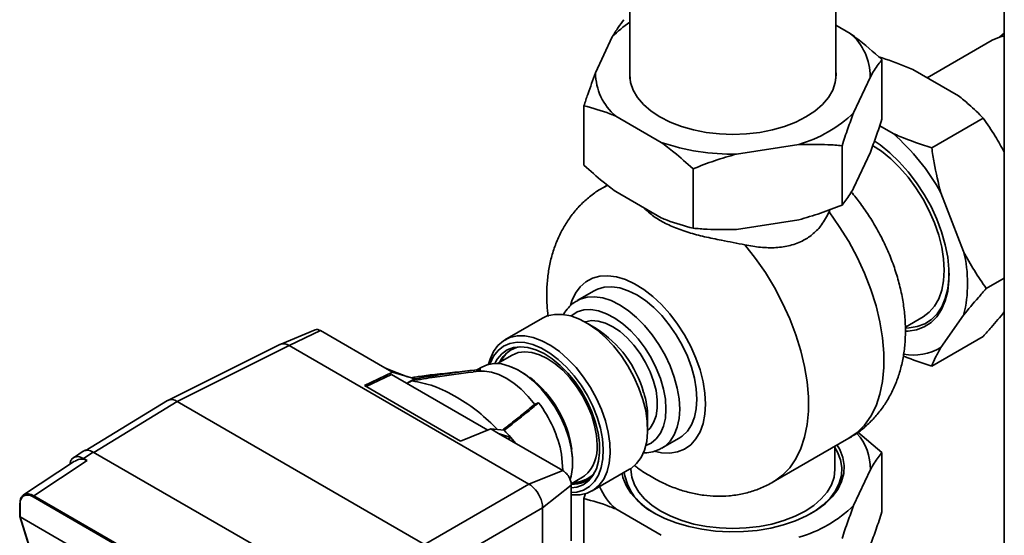
# Paper-space layout 'Blatt1' of a CAD drawing. Units: millimetres. Extents: x 0 to 8910, y 0 to 6300.
# Drawn here: x 6280 to 6432, y 2430 to 2510 of the extents above; entities that cross this region are included whole.
import ezdxf

# ---------------------------------------------------------------- set-up
doc = ezdxf.new("R2010")
doc.units = ezdxf.units.MM
doc.header["$LTSCALE"] = 15

psp = doc.layouts.new('Blatt1')

# ---------------------------------------------------------------- linework, layer by layer
at = {"color": 7, "linetype": 'Continuous', "lineweight": 35}
for p, q in [((6432.23, 2716.47), (6432.23, 1947.9)), ((6374.43, 2520.48), (6374.43, 2500.56)), ((6406.23, 2500.56), (6406.23, 2520.48)), ((6408.44, 2507.57), (6406.23, 2508.85)), ((6371.7, 2507.05), (6369.12, 2501.49)), ((6430.38, 2506.53), (6420.31, 2500.72)), ((6413.34, 2503.52), (6413.34, 2494.33)), ((6408.97, 2495.33), (6411.55, 2500.88)), ((6418.1, 2501.99), (6425.15, 2497.93)), ((6367.33, 2496.4), (6367.33, 2487.22)), ((6372.23, 2494.8), (6379.27, 2490.74)), ((6412.99, 2493.31), (6415.07, 2492.11)), ((6428.98, 2494.49), (6421.03, 2489.89)), ((6390.86, 2488.94), (6400.48, 2490.43)), ((6407.17, 2490.24), (6407.17, 2481.05)), ((6408.97, 2483.69), (6411.55, 2489.25)), ((6384.17, 2486.68), (6384.17, 2477.5)), ((6370.93, 2484.17), (6370.32, 2483.81)), ((6371, 2484.16), (6370.32, 2483.81)), ((6372.23, 2483.16), (6379.27, 2479.1)), ((6422.42, 2482.97), (6425.94, 2473.89)), ((6405.17, 2480.01), (6405.3, 2480.36)), ((6390.86, 2477.31), (6400.48, 2478.79)), ((6432.23, 2469.8), (6429.45, 2468.19)), ((6368.92, 2467.85), (6366.27, 2466.32)), ((6366.34, 2466.36), (6366.27, 2466.32)), ((6360.91, 2463.61), (6355.13, 2460.27)), ((6369.23, 2462.02), (6367.64, 2462.94)), ((6416.95, 2462.23), (6419.69, 2463.81)), ((6425.94, 2464.09), (6422.42, 2459.08)), ((6325.82, 2461.81), (6320.4, 2459.58)), ((6326.67, 2461.69), (6321.81, 2459.39)), ((6326.67, 2461.69), (6336.59, 2455.96)), ((6428.98, 2460.8), (6421.03, 2456.21)), ((6320.37, 2459.56), (6303.08, 2450.93)), ((6321.82, 2459.39), (6304.53, 2450.75)), ((6358.83, 2438.02), (6321.81, 2459.39)), ((6356.23, 2457.93), (6353.97, 2456.62)), ((6333.43, 2453.22), (6337.78, 2455.27)), ((6336.59, 2455.96), (6337.78, 2455.27)), ((6336.59, 2455.96), (6337.57, 2455.52)), ((6340.1, 2454.59), (6337.57, 2455.52)), ((6341.23, 2454.26), (6337.78, 2455.27)), ((6351.13, 2455.43), (6350.2, 2455.33)), ((6351.54, 2456.08), (6350.77, 2455.64)), ((6337.61, 2454.92), (6333.69, 2453.07)), ((6352.48, 2446.33), (6337.61, 2454.92)), ((6343.32, 2454.82), (6343.58, 2454.84)), ((6333.43, 2453.22), (6348.28, 2444.65)), ((6303.01, 2450.89), (6290.31, 2443.16)), ((6291.65, 2442.91), (6304.53, 2450.75)), ((6304.53, 2450.75), (6342.71, 2428.71)), ((6377.16, 2446.46), (6377.16, 2448.29)), ((6348.28, 2444.65), (6352.94, 2446.52)), ((6352.94, 2446.52), (6354.13, 2445.83)), ((6355.01, 2446.31), (6352.94, 2446.52)), ((6354.13, 2445.83), (6364.06, 2440.1)), ((6354.13, 2445.83), (6356.03, 2445.21)), ((6356.03, 2445.21), (6355.62, 2444.98)), ((6356.74, 2444.33), (6356.03, 2445.21)), ((6379.4, 2443.59), (6382.05, 2445.12)), ((6396.56, 2438.34), (6408.23, 2445.08)), ((6409.63, 2446.02), (6413.34, 2442.89)), ((6406.08, 2440.25), (6406.08, 2443.84)), ((6290.6, 2441.67), (6282.36, 2436.22)), ((6290.01, 2443.08), (6288.49, 2442.07)), ((6291.56, 2442.96), (6290.05, 2441.96)), ((6290.05, 2441.96), (6290.6, 2441.67)), ((6291.56, 2442.96), (6328.84, 2421.44)), ((6364.07, 2440.12), (6363.88, 2442.62)), ((6413.34, 2433.71), (6413.34, 2442.89)), ((6288.67, 2441.54), (6280.81, 2436.34)), ((6358.84, 2438.01), (6364.06, 2440.1)), ((6368.59, 2436.96), (6374.37, 2440.29)), ((6374.58, 2440.43), (6374.58, 2440.25)), ((6411.55, 2440.25), (6408.97, 2434.7)), ((6365.34, 2438.07), (6367.11, 2439.09)), ((6369.03, 2439.89), (6368.87, 2439.69)), ((6358.83, 2438.02), (6342.71, 2428.71)), ((6365.37, 2437.82), (6360.95, 2434.35)), ((6365.37, 2437.82), (6365.37, 2429.26)), ((6317.78, 2415.54), (6282.26, 2436.04)), ((6282.36, 2436.22), (6317.88, 2415.72)), ((6367.33, 2435.78), (6367.59, 2436.56)), ((6367.33, 2426.59), (6367.33, 2435.78)), ((6280.2, 2434.94), (6280.2, 2433.02)), ((6280.25, 2434.88), (6280.25, 2432.96)), ((6360.95, 2434.34), (6344.83, 2425.04)), ((6360.95, 2434.34), (6360.95, 2384.9)), ((6379.27, 2430.11), (6372.23, 2434.17)), ((6280.21, 2433.01), (6284.81, 2418.37)), ((6280.25, 2432.96), (6319.79, 2410.13)), ((6280.25, 2432.96), (6280.25, 2432.96)), ((6280.25, 2432.96), (6284.85, 2418.33))]:
    psp.add_line(p, q, dxfattribs=at)
at = {"color": 7, "linetype": 'Continuous', "lineweight": 35, "flags": 128}
for points in [[(6432.23, 2507.19), (6431.49, 2507.01), (6430.38, 2506.53)], [(6431.51, 2507.02), (6431.53, 2507.04), (6432.23, 2507.59)], [(6374.43, 2501.82), (6374.4, 2501.19), (6374.53, 2499.99), (6374.94, 2498.81), (6375.61, 2497.67), (6376.53, 2496.59), (6377.69, 2495.59), (6379.06, 2494.68), (6380.63, 2493.89), (6382.37, 2493.22), (6384.24, 2492.69), (6386.21, 2492.3), (6388.25, 2492.07), (6390.33, 2491.99), (6392.41, 2492.07), (6394.46, 2492.3), (6396.43, 2492.69), (6398.3, 2493.22), (6400.04, 2493.89), (6401.6, 2494.68), (6402.98, 2495.59), (6404.14, 2496.59), (6405.06, 2497.67), (6405.73, 2498.81), (6406.14, 2499.99), (6406.27, 2501.19), (6406.23, 2501.82)], [(6419.69, 2463.81), (6419.69, 2463.81), (6420.65, 2464.52), (6421.46, 2465.46), (6422.1, 2466.59), (6422.57, 2467.92), (6422.85, 2469.4), (6422.95, 2471.03), (6422.85, 2472.76), (6422.57, 2474.57), (6422.1, 2476.44), (6421.46, 2478.32), (6420.65, 2480.18), (6419.69, 2482), (6418.59, 2483.74), (6417.38, 2485.38), (6416.07, 2486.88), (6414.7, 2488.21), (6413.27, 2489.37), (6411.9, 2490.26)], [(6412.16, 2490.97), (6413.07, 2490.35), (6414.57, 2489.15), (6416.02, 2487.77), (6417.4, 2486.22), (6418.69, 2484.53), (6419.87, 2482.73), (6420.92, 2480.84), (6421.81, 2478.9), (6422.55, 2476.93), (6423.11, 2474.96), (6423.49, 2473.04), (6423.68, 2471.18), (6423.68, 2469.42), (6423.49, 2467.78), (6423.11, 2466.29), (6422.55, 2464.97), (6421.81, 2463.85), (6420.92, 2462.94), (6419.87, 2462.26), (6418.69, 2461.82), (6417.4, 2461.62), (6417, 2461.61)], [(6405.17, 2480.01), (6406.75, 2477.78), (6408.2, 2475.44), (6409.51, 2473.02), (6410.66, 2470.54), (6411.63, 2468.03), (6412.43, 2465.51), (6413.03, 2463.03), (6413.44, 2460.59), (6413.64, 2458.24), (6413.64, 2455.98), (6413.44, 2453.86), (6413.03, 2451.9), (6412.43, 2450.11), (6411.63, 2448.51), (6410.66, 2447.13), (6409.51, 2445.97), (6408.23, 2445.08)], [(6396.56, 2438.34), (6396.75, 2438.45), (6398, 2439.38), (6399.11, 2440.54), (6400.05, 2441.92), (6400.81, 2443.5), (6401.39, 2445.26), (6401.78, 2447.19), (6401.98, 2449.27), (6401.98, 2451.48), (6401.78, 2453.78), (6401.39, 2456.16), (6400.81, 2458.6), (6400.05, 2461.06), (6399.11, 2463.52), (6398, 2465.95), (6396.75, 2468.34), (6395.35, 2470.65), (6393.82, 2472.85), (6392.19, 2474.93)], [(6416.97, 2462.1), (6417.54, 2462.11), (6418.8, 2462.31), (6419.95, 2462.74), (6420.98, 2463.41), (6421.85, 2464.3), (6422.57, 2465.39), (6423.12, 2466.68), (6423.49, 2468.14), (6423.68, 2469.74), (6423.71, 2470.59)], [(6365.25, 2465.59), (6365.47, 2466.28), (6366.02, 2467.47), (6366.74, 2468.46), (6367.62, 2469.24), (6368.64, 2469.79), (6369.78, 2470.1), (6371.02, 2470.17), (6372.34, 2470), (6373.72, 2469.58), (6375.13, 2468.93), (6376.55, 2468.06), (6377.94, 2466.98), (6379.3, 2465.71), (6380.58, 2464.28), (6381.78, 2462.71), (6382.86, 2461.03), (6383.81, 2459.27), (6384.61, 2457.46), (6385.25, 2455.63), (6385.72, 2453.81), (6386, 2452.05), (6386.09, 2450.36)], [(6368.92, 2467.85), (6369.41, 2468.09), (6370.47, 2468.4), (6371.63, 2468.46), (6372.87, 2468.28), (6374.16, 2467.85), (6375.49, 2467.2), (6376.81, 2466.33), (6378.1, 2465.26), (6379.34, 2464.01), (6380.5, 2462.6), (6381.56, 2461.07), (6382.5, 2459.45), (6383.29, 2457.77), (6383.93, 2456.06), (6384.39, 2454.36), (6384.67, 2452.7), (6384.77, 2451.13), (6384.67, 2449.65), (6384.39, 2448.32), (6383.93, 2447.16), (6383.29, 2446.18), (6382.5, 2445.42), (6382.05, 2445.12)], [(6382.11, 2449.59), (6382.02, 2451.17), (6381.74, 2452.83), (6381.28, 2454.53), (6380.64, 2456.24), (6379.85, 2457.92), (6378.91, 2459.54), (6377.85, 2461.07), (6376.69, 2462.48), (6375.45, 2463.73), (6374.15, 2464.8), (6372.83, 2465.67), (6371.51, 2466.32), (6370.22, 2466.74), (6368.98, 2466.93), (6367.82, 2466.86), (6366.76, 2466.56), (6366.34, 2466.36)], [(6365.33, 2463.95), (6365.43, 2464.04), (6366.3, 2464.58), (6367.3, 2464.89), (6368.41, 2464.94), (6369.59, 2464.75), (6370.83, 2464.31), (6372.09, 2463.64), (6373.34, 2462.75), (6374.55, 2461.67), (6375.7, 2460.41), (6376.76, 2459.01), (6377.7, 2457.5), (6378.5, 2455.92), (6379.14, 2454.3), (6379.61, 2452.68), (6379.9, 2451.1), (6379.99, 2449.59)], [(6376.43, 2451.09), (6375.82, 2452.84), (6375.05, 2454.58), (6374.12, 2456.26), (6373.06, 2457.85), (6371.89, 2459.33), (6370.64, 2460.65), (6369.32, 2461.8), (6367.97, 2462.74), (6366.62, 2463.47), (6365.28, 2463.96), (6363.99, 2464.21), (6362.78, 2464.21), (6361.66, 2463.96), (6360.91, 2463.61)], [(6367.46, 2463.04), (6367.54, 2463.07), (6368.49, 2463.24), (6369.53, 2463.16), (6370.64, 2462.85), (6371.77, 2462.3), (6372.91, 2461.54), (6374.01, 2460.58), (6375.05, 2459.45), (6376.01, 2458.18), (6376.85, 2456.8), (6377.54, 2455.36), (6378.09, 2453.89), (6378.46, 2452.44), (6378.64, 2451.03), (6378.64, 2449.72), (6378.46, 2448.53), (6378.09, 2447.5), (6377.54, 2446.65), (6377.15, 2446.26)], [(6352.59, 2456.5), (6352.82, 2457.3), (6353.34, 2458.45), (6354.03, 2459.4), (6354.89, 2460.13), (6355.88, 2460.62), (6357, 2460.87), (6358.21, 2460.87), (6359.5, 2460.63), (6360.83, 2460.13), (6362.19, 2459.41), (6363.54, 2458.46), (6364.86, 2457.31), (6366.11, 2455.99), (6367.28, 2454.51), (6368.34, 2452.92), (6369.27, 2451.24), (6370.04, 2449.5), (6370.65, 2447.75), (6371.08, 2446.01), (6371.32, 2444.33), (6371.37, 2442.73), (6371.22, 2441.26), (6370.89, 2439.93), (6370.37, 2438.78), (6369.68, 2437.83), (6368.83, 2437.1), (6367.83, 2436.61), (6366.72, 2436.36), (6365.5, 2436.36), (6365.37, 2436.37)], [(6365.37, 2436.7), (6366.22, 2436.78), (6367.27, 2437.09), (6368.18, 2437.64), (6368.96, 2438.42), (6369.57, 2439.41), (6370, 2440.59), (6370.25, 2441.93), (6370.31, 2443.41), (6370.18, 2444.99), (6369.86, 2446.65), (6369.36, 2448.34), (6368.68, 2450.03), (6367.85, 2451.68), (6366.88, 2453.26), (6365.79, 2454.74), (6364.61, 2456.08), (6363.36, 2457.25), (6362.06, 2458.23), (6360.75, 2459), (6359.45, 2459.54), (6358.19, 2459.85), (6356.99, 2459.9), (6355.89, 2459.72), (6354.91, 2459.28), (6354.06, 2458.62), (6353.37, 2457.73), (6352.84, 2456.64), (6352.81, 2456.55)], [(6353.57, 2456.62), (6353.94, 2457.28), (6354.63, 2458.1), (6355.47, 2458.71), (6356.44, 2459.08), (6357.52, 2459.2), (6358.68, 2459.09), (6359.91, 2458.73), (6361.16, 2458.15), (6362.42, 2457.34), (6363.66, 2456.33), (6364.84, 2455.14), (6365.95, 2453.8), (6366.95, 2452.33), (6367.82, 2450.78), (6368.55, 2449.17), (6369.12, 2447.54), (6369.52, 2445.93), (6369.73, 2444.37), (6369.75, 2442.9), (6369.59, 2441.55), (6369.24, 2440.35), (6368.71, 2439.33), (6368.02, 2438.51), (6367.18, 2437.91), (6366.21, 2437.54), (6365.37, 2437.42)], [(6369.36, 2444.07), (6369.27, 2445.51), (6368.98, 2447.03), (6368.52, 2448.58), (6367.89, 2450.14), (6367.11, 2451.65), (6366.19, 2453.08), (6365.16, 2454.4), (6364.05, 2455.58), (6362.87, 2456.58), (6361.67, 2457.39), (6360.47, 2457.97), (6359.29, 2458.32), (6358.18, 2458.43), (6357.15, 2458.3), (6356.23, 2457.93)], [(6359.74, 2450.32), (6358.72, 2451.55), (6357.63, 2452.64), (6356.49, 2453.58), (6355.33, 2454.34), (6354.17, 2454.92), (6353.04, 2455.29), (6351.95, 2455.45), (6351.11, 2455.43)], [(6365.22, 2438.73), (6365.35, 2439.23), (6365.54, 2440.55), (6365.54, 2442.01), (6365.35, 2443.55), (6364.97, 2445.16), (6364.41, 2446.78), (6363.69, 2448.39), (6362.82, 2449.94), (6361.82, 2451.4), (6360.71, 2452.73), (6359.53, 2453.91), (6358.29, 2454.9), (6357.03, 2455.68), (6355.78, 2456.23), (6354.57, 2456.55), (6353.42, 2456.62), (6352.36, 2456.44), (6351.54, 2456.08)], [(6365.5, 2440.26), (6365.54, 2440.69), (6365.54, 2442.12), (6365.35, 2443.65), (6364.98, 2445.23), (6364.43, 2446.84), (6363.71, 2448.42), (6362.85, 2449.95), (6361.86, 2451.39), (6360.77, 2452.71), (6359.6, 2453.87), (6358.38, 2454.84), (6357.14, 2455.62), (6356.21, 2456.05)], [(6341.23, 2454.26), (6340.36, 2453.78), (6339.97, 2453.55)], [(6340.77, 2453.95), (6340.64, 2453.88), (6340.5, 2453.81), (6340.36, 2453.74), (6340.23, 2453.67), (6340.09, 2453.6), (6339.98, 2453.55)], [(6374.37, 2440.29), (6374.61, 2440.44), (6375.46, 2441.17), (6376.15, 2442.12), (6376.67, 2443.27), (6377.01, 2444.6), (6377.15, 2446.07), (6377.1, 2447.67), (6376.86, 2449.35), (6376.43, 2451.09)], [(6360.32, 2450.56), (6360.25, 2450.53), (6360.17, 2450.5), (6360.1, 2450.47), (6360.03, 2450.44), (6359.95, 2450.41), (6359.88, 2450.38), (6359.81, 2450.35), (6359.74, 2450.32)], [(6379.99, 2449.59), (6379.9, 2448.2), (6379.61, 2446.95), (6379.14, 2445.88), (6378.5, 2445), (6377.7, 2444.34), (6376.87, 2443.95)], [(6386.09, 2450.36), (6386, 2448.78), (6385.72, 2447.34), (6385.25, 2446.06), (6384.61, 2444.97), (6383.81, 2444.09), (6382.86, 2443.42), (6381.78, 2442.99), (6380.58, 2442.8), (6379.3, 2442.85), (6378.17, 2443.08)], [(6379.33, 2443.55), (6379.85, 2443.88), (6380.64, 2444.65), (6381.28, 2445.63), (6381.74, 2446.79), (6382.02, 2448.12), (6382.11, 2449.59)], [(6406.44, 2444.04), (6406.85, 2443.33), (6407.32, 2442.11), (6407.52, 2440.87), (6407.45, 2439.62), (6407.11, 2438.39), (6406.51, 2437.2), (6405.65, 2436.05), (6404.56, 2434.98), (6403.23, 2433.99), (6401.7, 2433.11), (6400, 2432.35), (6398.14, 2431.72), (6396.16, 2431.22), (6394.09, 2430.87), (6391.95, 2430.68), (6389.79, 2430.64), (6387.64, 2430.76), (6385.54, 2431.03), (6383.51, 2431.45), (6381.58, 2432.02), (6379.8, 2432.72), (6378.18, 2433.54), (6376.75, 2434.48), (6375.54, 2435.51), (6374.55, 2436.62), (6373.82, 2437.79), (6373.35, 2439.01), (6373.22, 2439.63)], [(6402.36, 2433.47), (6402.95, 2433.83), (6404.24, 2434.8), (6405.32, 2435.84), (6406.16, 2436.96), (6406.75, 2438.13), (6407.08, 2439.34), (6407.14, 2440.56), (6406.95, 2441.77), (6406.49, 2442.96), (6406.08, 2443.66)], [(6374.58, 2440.25), (6374.72, 2439.07), (6375.12, 2437.9), (6375.78, 2436.77), (6376.69, 2435.71), (6377.84, 2434.72), (6379.2, 2433.82), (6380.75, 2433.04), (6382.46, 2432.38), (6384.31, 2431.85), (6386.26, 2431.47), (6388.28, 2431.24), (6390.33, 2431.16), (6392.39, 2431.24), (6394.41, 2431.47), (6396.36, 2431.85), (6398.21, 2432.38), (6399.92, 2433.04), (6401.47, 2433.82), (6402.83, 2434.72), (6403.97, 2435.71), (6404.89, 2436.77), (6405.55, 2437.9), (6405.95, 2439.07), (6406.08, 2440.25), (6406.08, 2440.25)], [(6367.11, 2439.09), (6367.11, 2439.09), (6367.42, 2439.29)]]:
    psp.add_lwpolyline(points, dxfattribs=at)
at = {"color": 7, "linetype": 'Continuous', "lineweight": 35}
for centre, radius, start, end in [((6382.77, 2496.39), 15.36, 122.8664, 136.1027), ((6402.76, 2500.87), 8.78, 0.0607, 49.7363), ((6377.9, 2501.5), 8.78, 180.0607, 229.7363), ((6395.13, 2509.5), 19.8, 285.6753, 314.3193), ((6392.82, 2466.7), 33.78, 28.7962, 48.7929), ((6390.15, 2522.72), 33.78, 251.2105, 271.2035), ((6406.75, 2468.99), 19.81, 345.6781, 14.3219), ((6359.8, 2447.38), 17.41, 15.8812, 57.2227), ((6320.91, 2458.35), 1.33, 66.6536, 113.7097), ((6358.11, 2455.09), 4.17, 99.5649, 155.5512), ((6358.48, 2455.13), 4.34, 120.7959, 155.0774), ((6418.17, 2466.26), 8.33, 259.6335, 300.6052), ((6583.37, 2081.77), 440.04, 121.8127, 121.8862), ((6348.34, 2440.81), 17.32, 8.5466, 51.9045), ((6303.66, 2449.62), 1.43, 52.6316, 117.1135), ((6363.67, 2448.15), 13.49, 0.6035, 17.2332), ((6345.25, 2439.03), 18.97, 10.9124, 37.4282), ((6326.38, 2418.56), 39.87, 41.9498, 44.1095), ((6403.39, 2440.41), 8.16, 358.9016, 41.7556), ((6363.67, 2443.6), 5.71, 311.0267, 4.7279), ((6365.61, 2442.1), 4.13, 266.7517, 320.6803), ((6365.8, 2442.49), 4.39, 265.1331, 298.9828), ((6365.79, 2442.35), 4.07, 268.7307, 316.5639), ((6382.09, 2441.28), 8.68, 189.7344, 244.1861), ((6356.14, 2434.01), 4.84, 9.4199, 50.5801), ((6379.14, 2441.79), 10.29, 203.9345, 227.8018), ((6282.49, 2436.03), 0.232, 123.85, 177.3048), ((6280.28, 2434.94), 0.0731, 116.4212, 174.9637), ((6280.28, 2434.95), 0.0722, 184.1998, 247.1204), ((6395.13, 2448.87), 19.8, 285.6753, 314.3193)]:
    psp.add_arc(centre, radius, start, end, dxfattribs=at)
for points, knots in [([(6371.7, 2507.05), (6372, 2507.54), (6372.61, 2508.54), (6373.2, 2509.3), (6373.49, 2509.68)], [0, 0, 0, 0, 0.49856, 1, 1, 1, 1]), ([(6408.44, 2507.57), (6408.73, 2507.35), (6410.39, 2506.12), (6412.01, 2504.69), (6413.34, 2503.52)], [0, 0, 0, 0, 0.178304, 1, 1, 1, 1]), ([(6418.1, 2501.99), (6417.77, 2502.14), (6416.08, 2502.87), (6414.26, 2503.48), (6412.81, 2503.97)], [0, 0, 0, 0, 0.200498, 1, 1, 1, 1]), ([(6413.34, 2503.52), (6413.15, 2503.27), (6412.56, 2502.53), (6411.95, 2501.54), (6411.55, 2500.88)], [0, 0, 0, 0, 0.327834, 1, 1, 1, 1]), ([(6367.33, 2496.4), (6367.52, 2496.99), (6368.11, 2498.78), (6368.72, 2500.4), (6369.12, 2501.49)], [0, 0, 0, 0, 0.327834, 1, 1, 1, 1]), ([(6428.98, 2494.49), (6428.27, 2495.2), (6427.09, 2496.39), (6425.7, 2497.49), (6425.15, 2497.93)], [0, 0, 0, 0, 0.60547, 1, 1, 1, 1]), ([(6372.23, 2494.8), (6371.93, 2494.92), (6370.28, 2495.6), (6368.66, 2496.04), (6367.33, 2496.4)], [0, 0, 0, 0, 0.178304, 1, 1, 1, 1]), ([(6408.97, 2495.33), (6408.67, 2494.53), (6408.06, 2492.92), (6407.47, 2491.14), (6407.17, 2490.24)], [0, 0, 0, 0, 0.49856, 1, 1, 1, 1]), ([(6411.55, 2489.25), (6411.85, 2490.05), (6412.45, 2491.66), (6413.04, 2493.44), (6413.34, 2494.33)], [0, 0, 0, 0, 0.49856, 1, 1, 1, 1]), ([(6432.23, 2489.24), (6431.77, 2490.07), (6430.77, 2491.89), (6429.61, 2493.57), (6428.98, 2494.49)], [0, 0, 0, 0, 0.455833, 1, 1, 1, 1]), ([(6415.07, 2492.11), (6415.41, 2491.96), (6417.3, 2491.15), (6419.35, 2490.46), (6421.03, 2489.89)], [0, 0, 0, 0, 0.1783036, 1, 1, 1, 1]), ([(6384.17, 2486.68), (6383.19, 2487.55), (6381.58, 2488.99), (6379.92, 2490.24), (6379.27, 2490.74)], [0, 0, 0, 0, 0.60547, 1, 1, 1, 1]), ([(6407.17, 2490.24), (6406.45, 2490.3), (6404.25, 2490.48), (6402, 2490.45), (6400.48, 2490.43)], [0, 0, 0, 0, 0.327834, 1, 1, 1, 1]), ([(6390.86, 2488.94), (6389.74, 2488.62), (6387.48, 2487.96), (6385.28, 2487.11), (6384.17, 2486.68)], [0, 0, 0, 0, 0.4985605, 1, 1, 1, 1]), ([(6421.03, 2489.89), (6421.14, 2489.13), (6421.5, 2486.79), (6422.05, 2484.51), (6422.42, 2482.97)], [0, 0, 0, 0, 0.327834, 1, 1, 1, 1]), ([(6367.33, 2487.22), (6368.31, 2486.35), (6369.92, 2484.91), (6371.58, 2483.66), (6372.23, 2483.16)], [0, 0, 0, 0, 0.60547, 1, 1, 1, 1]), ([(6370.33, 2483.79), (6370.09, 2483.65), (6369.26, 2483.2), (6368, 2482.23), (6366.58, 2480.91), (6365.33, 2479.42), (6364.26, 2477.8), (6363.35, 2476.06), (6362.63, 2474.19), (6362.08, 2472.21), (6361.72, 2470.12), (6361.56, 2467.93), (6361.58, 2465.84), (6361.74, 2464.48), (6361.81, 2463.88)], [0, 0, 0, 0, 0.037104, 0.12224, 0.206737, 0.291121, 0.37595, 0.461807, 0.549284, 0.638941, 0.731213, 0.826283, 0.923939, 1, 1, 1, 1]), ([(6407.17, 2481.05), (6407.37, 2481.3), (6407.96, 2482.05), (6408.56, 2483.03), (6408.97, 2483.69)], [0, 0, 0, 0, 0.327834, 1, 1, 1, 1]), ([(6408.21, 2445.1), (6408.48, 2445.25), (6409.32, 2445.71), (6410.59, 2446.69), (6412.01, 2448.02), (6413.25, 2449.51), (6414.32, 2451.13), (6415.22, 2452.88), (6415.94, 2454.75), (6416.48, 2456.74), (6416.83, 2458.83), (6416.95, 2460.49), (6416.97, 2461.94), (6416.93, 2463.43), (6416.72, 2465.49), (6416.29, 2467.87), (6415.66, 2470.24), (6414.86, 2472.59), (6413.88, 2474.89), (6412.75, 2477.12), (6411.46, 2479.28), (6410.08, 2481.29), (6409.07, 2482.52), (6408.59, 2483.11)], [0, 0, 0, 0, 0.021815, 0.068695, 0.115229, 0.16171, 0.208445, 0.255756, 0.303969, 0.353391, 0.40426, 0.456669, 0.472819, 0.506829, 0.56208, 0.617541, 0.6731, 0.728515, 0.783736, 0.838829, 0.893927, 0.949189, 1, 1, 1, 1]), ([(6376.61, 2480.64), (6376.91, 2480.34), (6377.63, 2479.62), (6379.18, 2478.6), (6381.17, 2477.62), (6383.45, 2476.83), (6385.95, 2476.17), (6388.28, 2475.69), (6390.39, 2475.29), (6391.59, 2475.05), (6392.19, 2474.93)], [0, 0, 0, 0, 0.097928, 0.23386, 0.373262, 0.516694, 0.656057, 0.799924, 0.89902, 1, 1, 1, 1]), ([(6392.19, 2474.93), (6392.99, 2474.79), (6394.62, 2474.5), (6396.97, 2474.45), (6399.23, 2474.78), (6401.18, 2475.52), (6402.79, 2476.63), (6404.18, 2478.09), (6404.82, 2479.33), (6405.17, 2480.01)], [0, 0, 0, 0, 0.144045, 0.291673, 0.4359, 0.585634, 0.710855, 0.840047, 1, 1, 1, 1]), ([(6400.48, 2478.79), (6401.61, 2479.12), (6403.87, 2479.77), (6406.07, 2480.63), (6407.17, 2481.05)], [0, 0, 0, 0, 0.4985605, 1, 1, 1, 1]), ([(6379.27, 2479.1), (6379.57, 2478.98), (6381.22, 2478.3), (6382.84, 2477.86), (6384.17, 2477.5)], [0, 0, 0, 0, 0.1783036, 1, 1, 1, 1]), ([(6384.17, 2477.5), (6384.89, 2477.44), (6387.09, 2477.26), (6389.35, 2477.29), (6390.86, 2477.31)], [0, 0, 0, 0, 0.327834, 1, 1, 1, 1]), ([(6425.94, 2473.89), (6426.48, 2472.91), (6427.57, 2470.93), (6428.82, 2469.11), (6429.45, 2468.19)], [0, 0, 0, 0, 0.4985605, 1, 1, 1, 1]), ([(6429.45, 2468.19), (6429.04, 2467.73), (6427.78, 2466.32), (6426.68, 2464.99), (6425.94, 2464.09)], [0, 0, 0, 0, 0.327834, 1, 1, 1, 1]), ([(6366.37, 2466.34), (6366.16, 2466.23), (6365.62, 2465.93), (6364.9, 2465.23), (6364.37, 2464.58), (6364.17, 2464.15), (6364.14, 2464.08)], [0, 0, 0, 0, 0.2240533, 0.5780639, 0.9331774, 1, 1, 1, 1]), ([(6428.98, 2460.8), (6429.4, 2461.27), (6430.56, 2462.56), (6431.57, 2463.79), (6432.23, 2464.59)], [0, 0, 0, 0, 0.355242, 1, 1, 1, 1]), ([(6325.82, 2461.81), (6325.82, 2461.81), (6325.92, 2461.9), (6326.22, 2461.88), (6326.52, 2461.75), (6326.67, 2461.69)], [0, 0, 0, 0, 0.020674, 0.509964, 1, 1, 1, 1]), ([(6321.81, 2459.39), (6321.74, 2459.43), (6321.62, 2459.5), (6321.49, 2459.55), (6321.43, 2459.57)], [0, 0, 0, 0, 0.559955, 1, 1, 1, 1]), ([(6422.42, 2459.08), (6422.14, 2458.57), (6421.57, 2457.55), (6421.21, 2456.66), (6421.03, 2456.21)], [0, 0, 0, 0, 0.49856, 1, 1, 1, 1]), ([(6421.03, 2456.21), (6419.78, 2456.62), (6418.27, 2457.11), (6416.86, 2457.69), (6416.62, 2457.79)], [0, 0, 0, 0, 0.827655, 1, 1, 1, 1]), ([(6340.77, 2453.95), (6341.96, 2454.15), (6345.07, 2454.67), (6348.23, 2455.06), (6350.2, 2455.31)], [0, 0, 0, 0, 0.379268, 1, 1, 1, 1]), ([(6351.41, 2455.7), (6350.76, 2455.64), (6349.47, 2455.5), (6347.55, 2455.24), (6345.77, 2454.99), (6344.14, 2454.73), (6342.67, 2454.5), (6341.71, 2454.34), (6341.23, 2454.26)], [0, 0, 0, 0, 0.187938, 0.376841, 0.564491, 0.712406, 0.859111, 1, 1, 1, 1]), ([(6351.25, 2455.69), (6349.18, 2455.46), (6346.61, 2455.18), (6344.07, 2454.9), (6343.58, 2454.85)], [0, 0, 0, 0, 0.8067186, 1, 1, 1, 1]), ([(6340.66, 2454.43), (6340.8, 2454.45), (6341.22, 2454.53), (6342.11, 2454.67), (6342.86, 2454.77), (6343.32, 2454.82)], [0, 0, 0, 0, 0.15305, 0.481722, 1, 1, 1, 1]), ([(6340.77, 2453.95), (6341.89, 2453.73), (6344.15, 2453.28), (6347.65, 2451.55), (6351.02, 2449.29), (6353.06, 2447.34), (6354.04, 2446.41)], [0, 0, 0, 0, 0.257973, 0.52542, 0.772483, 1, 1, 1, 1]), ([(6359.74, 2450.32), (6359.07, 2449.78), (6357.9, 2448.81), (6356.19, 2447.47), (6355.19, 2446.69), (6354.74, 2446.34)], [0, 0, 0, 0, 0.4167668, 0.7404369, 1, 1, 1, 1]), ([(6360.32, 2450.56), (6360.01, 2450.3), (6359.39, 2449.78), (6358.41, 2448.99), (6356.96, 2447.84), (6355.82, 2446.94), (6355.01, 2446.31)], [0, 0, 0, 0, 0.1866222, 0.3742224, 0.5607822, 1, 1, 1, 1]), ([(6290.02, 2443.06), (6290.04, 2443.08), (6290.19, 2443.27), (6290.73, 2443.31), (6291.28, 2443.08), (6291.56, 2442.96)], [0, 0, 0, 0, 0.042102, 0.502023, 1, 1, 1, 1]), ([(6376.41, 2442.84), (6376.41, 2442.84), (6376.84, 2442.79), (6377.66, 2442.93), (6378.63, 2443.17), (6379.14, 2443.47), (6379.3, 2443.57)], [0, 0, 0, 0, 0.005812, 0.412782, 0.806565, 1, 1, 1, 1]), ([(6287.99, 2441.08), (6288, 2441.22), (6288.04, 2441.61), (6288.36, 2442.04), (6288.9, 2442.29), (6289.5, 2442.24), (6289.9, 2442.04), (6290.05, 2441.96)], [0, 0, 0, 0, 0.127824, 0.366543, 0.604979, 0.843589, 1, 1, 1, 1]), ([(6290.6, 2441.67), (6290.45, 2441.73), (6290.03, 2441.89), (6289.29, 2441.86), (6288.88, 2441.62), (6288.69, 2441.52)], [0, 0, 0, 0, 0.234172, 0.645737, 1, 1, 1, 1]), ([(6413.34, 2442.89), (6413.15, 2442.65), (6412.56, 2441.9), (6411.95, 2440.91), (6411.55, 2440.25)], [0, 0, 0, 0, 0.327834, 1, 1, 1, 1]), ([(6364.06, 2440.1), (6364.25, 2439.96), (6364.64, 2439.68), (6365.07, 2439.03), (6365.33, 2438.38), (6365.36, 2438.01), (6365.37, 2437.82)], [0, 0, 0, 0, 0.279374, 0.558985, 0.779324, 1, 1, 1, 1]), ([(6375.07, 2440.94), (6375.25, 2440.79), (6376.09, 2440.12), (6377.68, 2439.13), (6379.77, 2438.03), (6381.83, 2437.2), (6383.83, 2436.62), (6385.81, 2436.25), (6387.77, 2436.1), (6389.77, 2436.16), (6391.78, 2436.46), (6393.76, 2437.02), (6395.36, 2437.66), (6396.24, 2438.18), (6396.55, 2438.37)], [0, 0, 0, 0, 0.029472, 0.134998, 0.240904, 0.33439, 0.425322, 0.513704, 0.599824, 0.684095, 0.776031, 0.865744, 0.953454, 1, 1, 1, 1]), ([(6359.22, 2437.75), (6359.15, 2437.81), (6359.02, 2437.9), (6358.89, 2437.98), (6358.84, 2438.01)], [0, 0, 0, 0, 0.559985, 1, 1, 1, 1]), ([(6280.24, 2435), (6280.27, 2435.31), (6280.32, 2435.9), (6280.66, 2436.19), (6280.82, 2436.33)], [0, 0, 0, 0, 0.523026, 1, 1, 1, 1]), ([(6282.26, 2436.04), (6282.12, 2436.11), (6281.85, 2436.25), (6281.35, 2436.35), (6280.8, 2436.25), (6280.44, 2435.83), (6280.27, 2435.34), (6280.26, 2435.04), (6280.25, 2434.88)], [0, 0, 0, 0, 0.131676, 0.260583, 0.5, 0.739417, 0.868324, 1, 1, 1, 1]), ([(6280.82, 2436.33), (6280.84, 2436.34), (6281, 2436.54), (6281.55, 2436.57), (6282.09, 2436.34), (6282.36, 2436.22)], [0, 0, 0, 0, 0.0420458, 0.5209563, 1, 1, 1, 1]), ([(6372.23, 2434.17), (6371.93, 2434.29), (6370.28, 2434.97), (6368.66, 2435.41), (6367.33, 2435.78)], [0, 0, 0, 0, 0.1783036, 1, 1, 1, 1]), ([(6360.95, 2434.35), (6360.95, 2434.43), (6360.95, 2434.58), (6360.93, 2434.74), (6360.92, 2434.81)], [0, 0, 0, 0, 0.559955, 1, 1, 1, 1]), ([(6408.97, 2434.7), (6408.67, 2433.9), (6408.06, 2432.29), (6407.47, 2430.51), (6407.17, 2429.61)], [0, 0, 0, 0, 0.49856, 1, 1, 1, 1]), ([(6280.25, 2432.96), (6280.24, 2432.97), (6280.21, 2432.98), (6280.2, 2433.01), (6280.2, 2433.02), (6280.21, 2433.03)], [0, 0, 0, 0, 0.459926, 0.955795, 1, 1, 1, 1]), ([(6411.55, 2428.62), (6411.85, 2429.42), (6412.45, 2431.03), (6413.04, 2432.81), (6413.34, 2433.71)], [0, 0, 0, 0, 0.49856, 1, 1, 1, 1])]:
    psp.add_open_spline(points, degree=3, knots=knots, dxfattribs=at)

doc.saveas('drawing.dxf')
